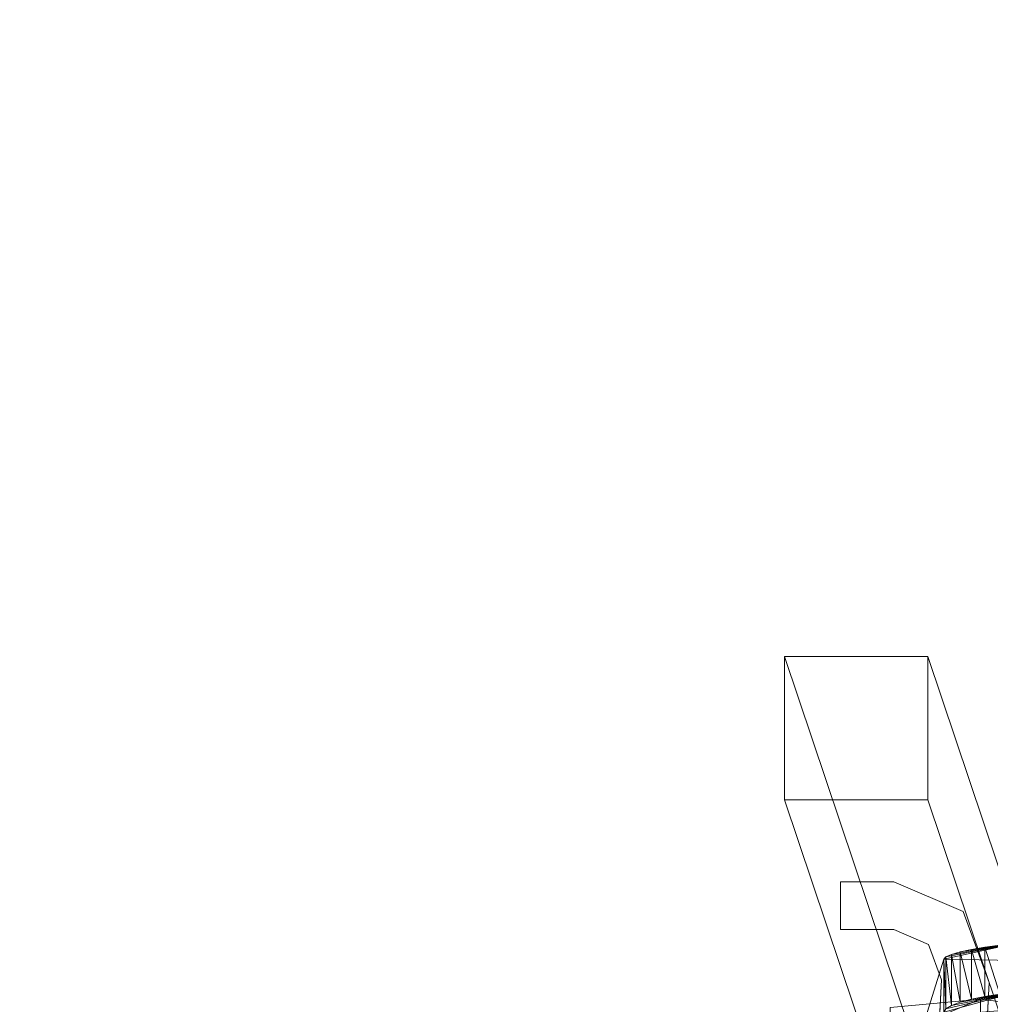
# Model space of a CAD drawing. Units: inches. Extents: x 0 to 204, y 0 to 264.
# Drawn here: x 83 to 88, y 168 to 173 of the extents above; entities that cross this region are included whole.
import ezdxf

# ---------------------------------------------------------------- set-up
doc = ezdxf.new("R2010")
doc.units = ezdxf.units.IN
doc.header["$MEASUREMENT"] = 0
doc.layers.get('0').update_dxf_attribs({"color": 10})

# ---------------------------------------------------------------- blocks, each defined once
blk = doc.blocks.new('692-3D')
at = {"lineweight": 18}
for points in [[(-9.25, 8.7093, -6.625), (-10, 8.7093, -6.625), (-10, 9.4593, -6.625), (-9.25, 9.4593, -6.625)], [(-10, 8.7093, -6.625), (-9.3437, 6.7573, 14.375), (-9.3437, 7.5073, 14.375), (-10, 9.4593, -6.625)], [(-10, 9.4593, -6.625), (-9.3437, 7.5073, 14.375), (-8.5937, 7.5073, 14.375), (-9.25, 9.4593, -6.625)], [(-9.25, 9.4593, -6.625), (-8.5937, 7.5073, 14.375), (-8.5937, 6.7573, 14.375), (-9.25, 8.7093, -6.625)], [(-9.25, 8.7093, -6.625), (-8.5937, 6.7573, 14.375), (-9.3437, 6.7573, 14.375), (-10, 8.7093, -6.625)], [(-9.7066, 8.03, -0.25), (-9.7066, 8.03, 0.875), (-9.7066, 8.28, 0.875), (-9.7066, 8.28, -0.25)], [(-9.7066, 8.28, 0.875), (-9.4276, 8.28, 0.875), (-9.4276, 8.28, -0.25), (-9.7066, 8.28, -0.25)], [(-9.7066, 8.03, -0.25), (-9.4276, 8.03, -0.25), (-9.4276, 8.03, 0.875), (-9.7066, 8.03, 0.875)], [(-9.178, 7.7669, -0.25), (-9.9921, -7.7669, -0.25), (-9.9921, -7.7669, 0.875), (-9.178, 7.7669, 0.875)], [(-8.9283, 7.7538, 0.875), (-9.7424, -7.78, 0.875), (-9.7424, -7.78, -0.25), (-8.9283, 7.7538, -0.25)]]:
    blk.add_3dface(points, dxfattribs=at)
for points, invisible_edges in [([(-9.7066, 8.03, -0.25), (-9.7066, 8.28, -0.25), (-9.4276, 8.28, -0.25), (-9.4276, 8.03, -0.25)], 4), ([(-9.4276, 8.28, 0.875), (-9.7066, 8.28, 0.875), (-9.7066, 8.03, 0.875), (-9.4276, 8.03, 0.875)], 8), ([(-9.4276, 8.03, -0.25), (-9.4276, 8.28, -0.25), (-9.065, 8.1241, -0.25), (-9.2463, 7.952, -0.25)], 5), ([(-9.065, 8.1241, 0.875), (-9.4276, 8.28, 0.875), (-9.4276, 8.03, 0.875), (-9.2463, 7.952, 0.875)], 10), ([(-9.065, 8.1241, -0.25), (-9.4276, 8.28, -0.25), (-9.4276, 8.28, 0.875), (-9.065, 8.1241, 0.875)], 8), ([(-8.9283, 7.7538, -0.25), (-9.178, 7.7669, -0.25), (-9.2463, 7.952, -0.25), (-9.065, 8.1241, -0.25)], 5), ([(-9.2463, 7.952, 0.875), (-9.178, 7.7669, 0.875), (-8.9283, 7.7538, 0.875), (-9.065, 8.1241, 0.875)], 10), ([(-9.065, 8.1241, 0.875), (-8.9283, 7.7538, 0.875), (-8.9283, 7.7538, -0.25), (-9.065, 8.1241, -0.25)], 8), ([(-9.4276, 8.03, 0.875), (-9.4276, 8.03, -0.25), (-9.2463, 7.952, -0.25), (-9.2463, 7.952, 0.875)], 4), ([(-9.178, 7.7669, -0.25), (-9.178, 7.7669, 0.875), (-9.2463, 7.952, 0.875), (-9.2463, 7.952, -0.25)], 4), ([(-9.7424, -7.78, -0.25), (-9.9921, -7.7669, -0.25), (-9.178, 7.7669, -0.25), (-8.9283, 7.7538, -0.25)], 5), ([(-9.178, 7.7669, 0.875), (-9.9921, -7.7669, 0.875), (-9.7424, -7.78, 0.875), (-8.9283, 7.7538, 0.875)], 10)]:
    blk.add_3dface(points, dxfattribs=dict(at, invisible_edges=invisible_edges))
mesh = blk.add_polyface(dxfattribs=at)
corners = [(-9.4474, 7.3355, 19.9582), (-9.3541, 7.3942, 22.6418), (-9.2605, 7.5742, 25.3201), (-9.1668, 7.8751, 27.9875), (-9.1549, 7.887, 28.0681), (-9.1256, 7.8999, 28.1439), (-9.0802, 7.9132, 28.2113), (-9.0211, 7.9263, 28.2671), (-8.9511, 7.9383, 28.3086), (-8.8735, 7.9488, 28.334), (-8.792, 7.9572, 28.3419), (-5.8656, 8.1698, 28.3154), (-2.9341, 8.2974, 28.2994), (0, 8.3399, 28.2941), (2.934, 8.2974, 28.2994), (5.8655, 8.1698, 28.3154), (8.792, 7.9572, 28.3419), (8.8735, 7.9488, 28.334), (8.9511, 7.9383, 28.3086), (9.0211, 7.9263, 28.2671), (9.0802, 7.9132, 28.2113), (9.1256, 7.8999, 28.1439), (9.1549, 7.887, 28.0681), (9.1668, 7.8751, 27.9875), (9.2605, 7.5742, 25.3201), (9.3541, 7.3942, 22.6419), (9.4474, 7.3355, 19.9582), (9.4474, 7.3724, 18.0942), (9.4474, 7.4681, 16.2325), (9.4474, 7.6226, 14.375), (8.9738, 7.6664, 14.375), (8.5, 7.708, 14.375), (8.3734, 7.5893, 15.8743), (8.2465, 7.5087, 17.3767), (8.2253, 7.5054, 17.4845), (8.181, 7.5045, 17.5852), (8.1158, 7.506, 17.6737), (8.0329, 7.5096, 17.7457), (7.9364, 7.5152, 17.7979), (7.8309, 7.5223, 17.8278), (7.7214, 7.5306, 17.8339), (5.152, 7.7005, 17.7186), (2.5773, 7.8027, 17.6493), (0, 7.8368, 17.6262), (-2.5773, 7.8027, 17.6493), (-5.152, 7.7005, 17.7186), (-7.7214, 7.5306, 17.8339), (-7.8309, 7.5223, 17.8278), (-7.9365, 7.5152, 17.7979), (-8.033, 7.5096, 17.7456), (-8.1159, 7.506, 17.6736), (-8.1811, 7.5045, 17.5851), (-8.2253, 7.5054, 17.4845), (-8.2465, 7.5087, 17.3767), (-8.3734, 7.5893, 15.8744), (-8.5, 7.708, 14.375), (-8.9738, 7.6664, 14.375), (-9.4474, 7.6226, 14.375), (-9.4474, 7.4681, 16.2325), (-9.4474, 7.3724, 18.0942), (-8.0093, 7.5183, 22.8094), (-8.1203, 7.5088, 22.798), (-8.226, 7.4986, 22.7621), (-8.3209, 7.4882, 22.7033), (-8.4002, 7.4783, 22.6247), (-8.4598, 7.4695, 22.5302), (-8.4968, 7.4623, 22.4245), (-8.5093, 7.4571, 22.3132), (-8.5093, 7.4297, 21.3079), (-8.5093, 7.4194, 20.3023), (-8.4967, 7.4204, 20.1901), (-8.4598, 7.4236, 20.0834), (-8.4005, 7.4289, 19.9874), (-8.3216, 7.4358, 19.9068), (-8.2269, 7.444, 19.8456), (-8.1211, 7.4529, 19.807), (-8.0093, 7.462, 19.7931), (-5.3427, 7.6399, 19.7709), (-2.6724, 7.7466, 19.7576), (0, 7.7822, 19.7531), (2.6723, 7.7466, 19.7576), (5.3427, 7.6399, 19.7709), (8.0093, 7.462, 19.7931), (8.1211, 7.4529, 19.807), (8.2269, 7.444, 19.8456), (8.3216, 7.4358, 19.9068), (8.4005, 7.4289, 19.9874), (8.4598, 7.4236, 20.0834), (8.4967, 7.4204, 20.1901), (8.5093, 7.4194, 20.3023), (8.5093, 7.4297, 21.3079), (8.5093, 7.4571, 22.3132), (8.4968, 7.4623, 22.4244), (8.4599, 7.4695, 22.53), (8.4003, 7.4783, 22.6246), (8.3211, 7.4882, 22.7032), (8.2262, 7.4986, 22.762), (8.1204, 7.5088, 22.798), (8.0093, 7.5183, 22.8094), (5.3427, 7.6952, 22.7873), (2.6723, 7.8013, 22.7741), (0, 7.8367, 22.7696), (-2.6723, 7.8013, 22.7741), (-5.3427, 7.6952, 22.7873), (-9.4007, 7.3649, 21.3), (9.4007, 7.3649, 21.3), (4.0025, 7.9391, 25.4936), (-1.3344, 8.0142, 25.5366), (1.3402, 8.062, 26.0386), (6.6173, 7.7605, 25.0331), (-6.2914, 7.8217, 25.4998)]
mesh.append_faces([[corners[k] for k in face] for face in [(10, 8, 9)]], dxfattribs={"vtx0": -1})
mesh.append_faces([[corners[k] for k in face] for face in [(28, 33, 27), (87, 26, 86), (35, 27, 34), (86, 26, 85), (14, 108, 13), (84, 27, 83), (38, 27, 37), (37, 27, 36), (83, 38, 82), (40, 82, 39), (69, 104, 68), (36, 27, 35), (24, 109, 23), (25, 96, 24), (105, 91, 25), (26, 89, 105), (90, 105, 89), (21, 16, 20), (92, 25, 91), (15, 106, 14), (97, 24, 96), (96, 25, 95), (60, 110, 103), (95, 25, 94), (91, 105, 90), (94, 25, 93), (79, 44, 78), (78, 45, 77), (46, 77, 45), (44, 79, 43), (74, 59, 73), (0, 73, 59), (3, 110, 2), (68, 104, 67), (70, 0, 69), (8, 10, 7), (6, 10, 5), (7, 10, 6), (5, 10, 4)]], dxfattribs={"vtx0": -1, "vtx1": -1})
mesh.append_faces([[corners[k] for k in face] for face in [(28, 30, 32), (83, 27, 38), (15, 109, 106), (23, 109, 16), (108, 106, 100), (98, 109, 24), (108, 107, 13), (99, 106, 109), (108, 14, 106), (108, 101, 107), (75, 48, 59), (56, 58, 54), (107, 102, 110), (2, 110, 60), (12, 107, 110), (110, 3, 10)]], dxfattribs={"vtx0": -1, "vtx1": -1, "vtx2": -1})
mesh.append_faces([[corners[k] for k in face] for face in [(85, 26, 27), (26, 87, 88), (27, 33, 34), (80, 41, 42), (82, 38, 39), (40, 81, 82), (81, 40, 41), (41, 80, 81), (16, 21, 22), (110, 11, 12), (109, 98, 99), (24, 97, 98), (109, 15, 16), (106, 99, 100), (26, 88, 89), (79, 42, 43), (78, 44, 45), (59, 49, 50), (59, 48, 49), (76, 47, 48), (48, 75, 76), (46, 76, 77), (53, 58, 59), (59, 51, 52), (0, 72, 73), (0, 70, 71), (1, 62, 63), (2, 61, 62), (1, 63, 64), (107, 12, 13), (107, 101, 102), (2, 60, 61), (110, 10, 11), (62, 1, 2), (10, 3, 4), (67, 104, 1)]], dxfattribs={"vtx0": -1, "vtx2": -1})
mesh.append_faces([[corners[k] for k in face] for face in [(31, 32, 30)]], dxfattribs={"vtx1": -1})
mesh.append_faces([[corners[k] for k in face] for face in [(32, 33, 28), (84, 85, 27), (102, 103, 110), (100, 101, 108), (79, 80, 42), (18, 19, 16), (19, 20, 16), (22, 23, 16), (92, 93, 25), (46, 47, 76), (50, 51, 59), (53, 54, 58), (74, 75, 59), (71, 72, 0), (52, 53, 59), (65, 66, 1), (64, 65, 1), (0, 104, 69), (66, 67, 1)]], dxfattribs={"vtx1": -1, "vtx2": -1})
mesh.append_faces([[corners[k] for k in face] for face in [(28, 29, 30), (16, 17, 18), (54, 55, 56), (56, 57, 58)]], dxfattribs={"vtx2": -1})
mesh = blk.add_polyface(dxfattribs=at)
corners = [(-9.1668, 7.5987, 28.022), (-9.2603, 7.144, 25.381), (-9.3539, 6.8082, 22.7223), (-9.4474, 6.5914, 20.0512), (-9.4474, 6.5165, 18.1601), (-9.4474, 6.5013, 16.2674), (-9.4474, 6.546, 14.375), (-8.9738, 6.5901, 14.375), (-8.5, 6.632, 14.375), (-8.3733, 6.6023, 15.8757), (-8.2465, 6.6102, 17.3767), (-8.2253, 6.6132, 17.4846), (-8.181, 6.6182, 17.5852), (-8.1159, 6.6249, 17.6736), (-8.0331, 6.6328, 17.7456), (-7.9366, 6.6415, 17.7978), (-7.831, 6.6504, 17.8277), (-7.7214, 6.6591, 17.8339), (-5.1518, 6.8236, 17.7186), (-2.5771, 6.9225, 17.6493), (0, 6.9555, 17.6262), (2.5772, 6.9225, 17.6493), (5.1518, 6.8236, 17.7186), (7.7214, 6.6591, 17.8339), (7.831, 6.6504, 17.8277), (7.9365, 6.6415, 17.7979), (8.0329, 6.6328, 17.7457), (8.1158, 6.6249, 17.6737), (8.1809, 6.6182, 17.5853), (8.2253, 6.6132, 17.4847), (8.2465, 6.6102, 17.3767), (8.3733, 6.6023, 15.8757), (8.5, 6.632, 14.375), (8.9738, 6.5901, 14.375), (9.4474, 6.546, 14.375), (9.4474, 6.5013, 16.2674), (9.4474, 6.5165, 18.1601), (9.4474, 6.5914, 20.0512), (9.3539, 6.8082, 22.7223), (9.2603, 7.144, 25.3811), (9.1668, 7.5987, 28.022), (9.1549, 7.6152, 28.1021), (9.1256, 7.6325, 28.1773), (9.0803, 7.6498, 28.2441), (9.0213, 7.6661, 28.2994), (8.9514, 7.6807, 28.3407), (8.8737, 7.6928, 28.3659), (8.792, 7.7018, 28.3739), (5.8656, 7.9155, 28.3472), (2.934, 8.0438, 28.3311), (0, 8.0865, 28.3258), (-2.9341, 8.0438, 28.3311), (-5.8656, 7.9155, 28.3472), (-8.792, 7.7018, 28.3739), (-8.8737, 7.6928, 28.3659), (-8.9514, 7.6807, 28.3407), (-9.0213, 7.6661, 28.2994), (-9.0803, 7.6498, 28.2441), (-9.1256, 7.6325, 28.1773), (-9.1549, 7.6152, 28.1021), (-8.5093, 6.8519, 22.3888), (-8.4967, 6.8636, 22.4997), (-8.4596, 6.877, 22.6046), (-8.3999, 6.8914, 22.6984), (-8.3206, 6.906, 22.7764), (-8.2258, 6.9198, 22.8345), (-8.1203, 6.9322, 22.8701), (-8.0093, 6.9424, 22.8814), (-5.3427, 7.1198, 22.8592), (-2.6723, 7.2263, 22.8459), (0, 7.2618, 22.8415), (2.6723, 7.2263, 22.8459), (5.3427, 7.1198, 22.8592), (8.0093, 6.9424, 22.8814), (8.1204, 6.9322, 22.8701), (8.226, 6.9198, 22.8345), (8.3208, 6.9059, 22.7762), (8.4, 6.8914, 22.6983), (8.4597, 6.877, 22.6045), (8.4967, 6.8636, 22.4996), (8.5093, 6.8519, 22.3888), (8.5093, 6.7658, 21.3914), (8.5093, 6.6963, 20.3927), (8.4967, 6.6907, 20.2812), (8.4597, 6.6877, 20.175), (8.4001, 6.6873, 20.0796), (8.321, 6.6896, 19.9996), (8.2263, 6.6942, 19.9391), (8.1207, 6.7009, 19.9009), (8.0093, 6.7092, 19.8872), (5.3427, 6.8873, 19.865), (2.6723, 6.9942, 19.8516), (0, 7.0298, 19.8472), (-2.6724, 6.9942, 19.8516), (-5.3428, 6.8873, 19.865), (-8.0093, 6.7092, 19.8872), (-8.1207, 6.7009, 19.9009), (-8.2263, 6.6942, 19.9391), (-8.321, 6.6896, 19.9996), (-8.4001, 6.6873, 20.0796), (-8.4597, 6.6877, 20.175), (-8.4967, 6.6907, 20.2812), (-8.5093, 6.6963, 20.3927), (-8.5093, 6.7658, 21.3914), (-9.4006, 6.6998, 21.3868), (9.4006, 6.6998, 21.3868), (-1.3344, 7.6014, 25.5959), (4.0026, 7.5229, 25.5526), (6.618, 7.3176, 25.1084), (1.3401, 7.6764, 26.0818), (-6.3067, 7.4033, 25.5576)]
mesh.append_faces([[corners[k] for k in face] for face in [(9, 7, 8), (33, 31, 32), (47, 45, 46)]], dxfattribs={"vtx0": -1})
mesh.append_faces([[corners[k] for k in face] for face in [(5, 10, 4), (12, 4, 11), (99, 3, 98), (97, 4, 96), (51, 106, 50), (15, 4, 14), (14, 4, 13), (93, 19, 92), (82, 105, 81), (13, 4, 12), (3, 102, 104), (103, 104, 102), (58, 53, 57), (61, 2, 60), (73, 108, 72), (66, 1, 65), (65, 2, 64), (64, 2, 63), (60, 104, 103), (63, 2, 62), (92, 21, 91), (90, 23, 89), (24, 89, 23), (87, 36, 86), (37, 86, 36), (81, 105, 80), (39, 75, 38), (83, 37, 82), (45, 47, 44), (43, 47, 42), (44, 47, 43), (42, 47, 41)]], dxfattribs={"vtx0": -1, "vtx1": -1})
mesh.append_faces([[corners[k] for k in face] for face in [(5, 7, 9), (15, 96, 4), (0, 110, 53), (109, 71, 107), (106, 110, 69), (110, 106, 51), (67, 110, 1), (88, 25, 36), (33, 35, 31), (49, 109, 107), (70, 109, 106), (50, 106, 109), (39, 108, 73), (48, 107, 108), (107, 72, 108), (108, 40, 47)]], dxfattribs={"vtx0": -1, "vtx1": -1, "vtx2": -1})
mesh.append_faces([[corners[k] for k in face] for face in [(3, 99, 100), (98, 3, 4), (3, 100, 101), (4, 10, 11), (93, 18, 19), (15, 95, 96), (95, 15, 16), (95, 16, 17), (94, 17, 18), (17, 94, 95), (110, 68, 69), (65, 1, 2), (60, 2, 104), (53, 58, 59), (110, 67, 68), (110, 52, 53), (1, 66, 67), (106, 69, 70), (3, 101, 102), (91, 21, 22), (36, 26, 27), (36, 25, 26), (22, 90, 91), (90, 22, 23), (35, 30, 31), (30, 35, 36), (36, 28, 29), (37, 85, 86), (37, 83, 84), (38, 75, 76), (39, 74, 75), (38, 76, 77), (107, 71, 72), (39, 73, 74), (47, 40, 41), (80, 105, 38), (92, 20, 21)]], dxfattribs={"vtx0": -1, "vtx2": -1})
mesh.append_faces([[corners[k] for k in face] for face in [(6, 7, 5)]], dxfattribs={"vtx1": -1})
mesh.append_faces([[corners[k] for k in face] for face in [(9, 10, 5), (97, 98, 4), (39, 40, 108), (93, 94, 18), (19, 20, 92), (0, 1, 110), (55, 56, 53), (56, 57, 53), (59, 0, 53), (61, 62, 2), (51, 52, 110), (24, 25, 89), (88, 89, 25), (49, 50, 109), (27, 28, 36), (87, 88, 36), (84, 85, 37), (29, 30, 36), (78, 79, 38), (70, 71, 109), (48, 49, 107), (77, 78, 38), (37, 105, 82), (47, 48, 108), (79, 80, 38)]], dxfattribs={"vtx1": -1, "vtx2": -1})
mesh.append_faces([[corners[k] for k in face] for face in [(53, 54, 55), (33, 34, 35)]], dxfattribs={"vtx2": -1})
mesh = blk.add_polyface(dxfattribs=at)
corners = [(-9.1668, 7.8751, 27.9875), (-9.1668, 7.5987, 28.022), (-9.1549, 7.6152, 28.1021), (-9.1256, 7.6325, 28.1773), (-9.0803, 7.6498, 28.2441), (-9.0213, 7.6661, 28.2994), (-8.9514, 7.6807, 28.3407), (-8.8737, 7.6928, 28.3659), (-8.792, 7.7018, 28.3739), (-8.792, 7.9572, 28.3419), (-8.8735, 7.9488, 28.334), (-8.9511, 7.9383, 28.3086), (-9.0211, 7.9263, 28.2671), (-9.0802, 7.9132, 28.2113), (-9.1256, 7.8999, 28.1439), (-9.1549, 7.887, 28.0681)]
mesh.append_faces([[corners[k] for k in face] for face in [(7, 11, 6), (4, 14, 3)]], dxfattribs={"vtx0": -1, "vtx1": -1})
mesh.append_faces([[corners[k] for k in face] for face in [(13, 4, 5)]], dxfattribs={"vtx0": -1, "vtx2": -1})
mesh.append_faces([[corners[k] for k in face] for face in [(9, 10, 8), (1, 2, 0)]], dxfattribs={"vtx1": -1})
mesh.append_faces([[corners[k] for k in face] for face in [(11, 12, 6), (10, 11, 7), (7, 8, 10), (5, 6, 12), (12, 13, 5), (13, 14, 4), (15, 0, 2), (14, 15, 3), (2, 3, 15)]], dxfattribs={"vtx1": -1, "vtx2": -1})
mesh = blk.add_polyface(dxfattribs=at)
corners = [(-9.1668, 7.5987, 28.022), (-9.1668, 7.8751, 27.9875), (-9.2605, 7.5742, 25.3201), (-9.3541, 7.3942, 22.6418), (-9.4474, 7.3355, 19.9582), (-9.4474, 6.5914, 20.0512), (-9.3539, 6.8082, 22.7223), (-9.2603, 7.144, 25.381)]
mesh.append_faces([[corners[k] for k in face] for face in [(5, 3, 4)]], dxfattribs={"vtx0": -1})
mesh.append_faces([[corners[k] for k in face] for face in [(3, 6, 2), (6, 3, 5)]], dxfattribs={"vtx0": -1, "vtx1": -1})
mesh.append_faces([[corners[k] for k in face] for face in [(2, 6, 7)]], dxfattribs={"vtx0": -1, "vtx2": -1})
mesh.append_faces([[corners[k] for k in face] for face in [(7, 0, 2)]], dxfattribs={"vtx1": -1, "vtx2": -1})
mesh.append_faces([[corners[k] for k in face] for face in [(0, 1, 2)]], dxfattribs={"vtx2": -1})
mesh = blk.add_polyface(dxfattribs=at)
corners = [(-8.5, 7.708, 14.375), (-8.5, 6.632, 14.375), (-8.9738, 6.5901, 14.375), (-9.4474, 6.546, 14.375), (-9.4474, 7.6226, 14.375), (-8.9738, 7.6664, 14.375)]
mesh.append_faces([[corners[k] for k in face] for face in [(4, 5, 2, 3)]], dxfattribs={"vtx1": -1})
mesh.append_faces([[corners[k] for k in face] for face in [(5, 0, 1, 2)]], dxfattribs={"vtx3": -1})

msp = doc.modelspace()

# ---------------------------------------------------------------- linework, layer by layer
at = {"lineweight": 18, "invisible_edges": 15}
for points in [[(82.81432, 173.11438, 1.24327), (82.97505, 173.16006, 1.01292), (82.7779, 173.10738, 1.04688)], [(82.97505, 173.15231, 0.83545), (83.10473, 173.16522, 0.91926), (83.12345, 173.12444, 0.75682)], [(83.17779, 173.09859, 1.06762), (83.10473, 173.16522, 0.91926), (82.97505, 173.16006, 1.01292)], [(83.13569, 173.11445, 1.24329), (83.17779, 173.09859, 1.06762), (82.97505, 173.16006, 1.01292)], [(83.10473, 173.16522, 0.91926), (83.17779, 173.09859, 1.06762), (83.19594, 173.0695, 0.93488)], [(83.10473, 173.16522, 0.91926), (83.19594, 173.0695, 0.93488), (83.12345, 173.12444, 0.75682)], [(82.72885, 172.88791, 1.18084), (82.7779, 173.10738, 1.04688), (82.76481, 173.08302, 0.88786)], [(82.82807, 173.11369, 0.71577), (82.78692, 173.01255, 0.57078), (82.7382, 172.99768, 0.75424)], [(82.82807, 173.11369, 0.71577), (82.7382, 172.99768, 0.75424), (82.76481, 173.08302, 0.88786)], [(82.7779, 173.10738, 1.04688), (82.97505, 173.15231, 0.83545), (82.76481, 173.08302, 0.88786)], [(82.97505, 173.15231, 0.83545), (82.82807, 173.11369, 0.71577), (82.76481, 173.08302, 0.88786)], [(82.82807, 173.11369, 0.71577), (82.97505, 173.05303, 0.5387), (82.78692, 173.01255, 0.57078)], [(83.09917, 173.08773, 0.60546), (82.97505, 173.14456, 0.65798), (83.12345, 173.12444, 0.75682)], [(83.22451, 172.93375, 0.76301), (83.09917, 173.08773, 0.60546), (83.12345, 173.12444, 0.75682)], [(83.19594, 173.0695, 0.93488), (83.22451, 172.93375, 0.76301), (83.12345, 173.12444, 0.75682)], [(82.72885, 172.88791, 1.18084), (82.76481, 173.08302, 0.88786), (82.73562, 172.88121, 0.95139)], [(82.7382, 172.99768, 0.75424), (82.73562, 172.88121, 0.95139), (82.76481, 173.08302, 0.88786)], [(83.09917, 173.08773, 0.60546), (83.13167, 173.0009, 0.49099), (82.97505, 173.05303, 0.5387)], [(83.22451, 172.93375, 0.76301), (83.13167, 173.0009, 0.49099), (83.09917, 173.08773, 0.60546)], [(83.22126, 172.88796, 1.18086), (83.19594, 173.0695, 0.93488), (83.17779, 173.09859, 1.06762)], [(83.22451, 172.93375, 0.76301), (83.19594, 173.0695, 0.93488), (83.22457, 172.93562, 0.92574)], [(83.22457, 172.93562, 0.92574), (83.19594, 173.0695, 0.93488), (83.22126, 172.88796, 1.18086)], [(82.78692, 173.01255, 0.57078), (82.76134, 172.82688, 0.37788), (82.7292, 172.85769, 0.54564)], [(82.78692, 173.01255, 0.57078), (82.7292, 172.85769, 0.54564), (82.7382, 172.99768, 0.75424)], [(82.78692, 173.01255, 0.57078), (82.97505, 172.9615, 0.41941), (82.76134, 172.82688, 0.37788)], [(83.1259, 172.86426, 0.317), (82.97505, 172.9615, 0.41941), (83.13167, 173.0009, 0.49099)], [(83.2179, 172.83963, 0.49788), (83.1259, 172.86426, 0.317), (83.13167, 173.0009, 0.49099)], [(83.22359, 172.83933, 0.65319), (83.13167, 173.0009, 0.49099), (83.22451, 172.93375, 0.76301)], [(83.13167, 173.0009, 0.49099), (83.22359, 172.83933, 0.65319), (83.2179, 172.83963, 0.49788)], [(82.7292, 172.85769, 0.54564), (82.73477, 172.84081, 0.75647), (82.7382, 172.99768, 0.75424)], [(82.73562, 172.88121, 0.95139), (82.7382, 172.99768, 0.75424), (82.73477, 172.84081, 0.75647)], [(83.17471, 172.80151, 0.94105), (83.22457, 172.93562, 0.92574), (83.13578, 172.74517, 1.1415)], [(83.22451, 172.93375, 0.76301), (83.17471, 172.80151, 0.94105), (83.16388, 172.72964, 0.73885)], [(83.22451, 172.93375, 0.76301), (83.16388, 172.72964, 0.73885), (83.22359, 172.83933, 0.65319)], [(83.22457, 172.93562, 0.92574), (83.17471, 172.80151, 0.94105), (83.22451, 172.93375, 0.76301)], [(82.76134, 172.82688, 0.37788), (82.75397, 172.70517, 0.61174), (82.7292, 172.85769, 0.54564)], [(82.73477, 172.84081, 0.75647), (82.7292, 172.85769, 0.54564), (82.75397, 172.70517, 0.61174)], [(82.73477, 172.84081, 0.75647), (82.85545, 172.73415, 0.96457), (82.73562, 172.88121, 0.95139)], [(82.8144, 172.7451, 1.14148), (82.73562, 172.88121, 0.95139), (82.85545, 172.73415, 0.96457)], [(82.76134, 172.82688, 0.37788), (82.97505, 172.86998, 0.30013), (82.83593, 172.7915, 0.24298)], [(83.09613, 172.77664, 0.21802), (82.97505, 172.86998, 0.30013), (83.1259, 172.86426, 0.317)], [(83.21804, 172.70774, 0.36653), (83.09613, 172.77664, 0.21802), (83.1259, 172.86426, 0.317)], [(83.2179, 172.83963, 0.49788), (83.21804, 172.70774, 0.36653), (83.1259, 172.86426, 0.317)], [(82.73477, 172.84081, 0.75647), (82.82673, 172.71877, 0.80755), (82.85545, 172.73415, 0.96457)], [(82.75397, 172.70517, 0.61174), (82.82673, 172.71877, 0.80755), (82.73477, 172.84081, 0.75647)], [(82.74147, 172.67557, 0.30534), (82.76134, 172.82688, 0.37788), (82.83593, 172.7915, 0.24298)], [(82.75361, 172.55935, 0.47441), (82.76134, 172.82688, 0.37788), (82.74147, 172.67557, 0.30534)], [(82.76134, 172.82688, 0.37788), (82.75361, 172.55935, 0.47441), (82.75397, 172.70517, 0.61174)], [(83.16388, 172.72964, 0.73885), (83.17471, 172.80151, 0.94105), (82.97505, 172.6446, 0.91007)], [(83.20547, 172.69026, 0.56318), (83.22359, 172.83933, 0.65319), (83.16388, 172.72964, 0.73885)], [(83.20547, 172.69026, 0.56318), (83.21804, 172.70774, 0.36653), (83.2179, 172.83963, 0.49788)], [(83.22359, 172.83933, 0.65319), (83.20547, 172.69026, 0.56318), (83.2179, 172.83963, 0.49788)], [(82.7514, 172.55177, 0.21119), (82.74147, 172.67557, 0.30534), (82.83593, 172.7915, 0.24298)], [(82.7514, 172.55177, 0.21119), (82.83593, 172.7915, 0.24298), (82.85579, 172.65837, 0.14286)], [(82.83593, 172.7915, 0.24298), (82.97505, 172.77845, 0.18085), (82.85579, 172.65837, 0.14286)], [(83.09613, 172.77664, 0.21802), (83.09431, 172.65837, 0.14286), (82.97505, 172.77845, 0.18085)], [(83.09613, 172.77664, 0.21802), (83.1987, 172.55177, 0.21119), (83.09431, 172.65837, 0.14286)], [(83.09613, 172.77664, 0.21802), (83.21804, 172.70774, 0.36653), (83.1987, 172.55177, 0.21119)], [(82.75397, 172.70517, 0.61174), (82.75361, 172.55935, 0.47441), (82.84994, 172.55576, 0.59805)], [(82.82673, 172.71877, 0.80755), (82.75397, 172.70517, 0.61174), (82.84573, 172.65048, 0.70205)], [(82.84994, 172.55576, 0.59805), (82.84573, 172.65048, 0.70205), (82.75397, 172.70517, 0.61174)], [(82.82673, 172.71877, 0.80755), (82.97505, 172.6446, 0.91007), (82.85545, 172.73415, 0.96457)], [(82.97505, 172.6446, 0.91007), (82.82673, 172.71877, 0.80755), (82.84573, 172.65048, 0.70205)], [(83.16388, 172.72964, 0.73885), (82.97505, 172.60045, 0.6942), (83.10552, 172.56378, 0.6009)], [(83.16388, 172.72964, 0.73885), (83.10552, 172.56378, 0.6009), (83.20547, 172.69026, 0.56318)], [(83.19649, 172.55935, 0.47441), (83.21804, 172.70774, 0.36653), (83.20547, 172.69026, 0.56318)], [(83.21505, 172.40718, 0.3508), (83.21804, 172.70774, 0.36653), (83.19649, 172.55935, 0.47441)], [(83.21804, 172.70774, 0.36653), (83.21505, 172.40718, 0.3508), (83.1987, 172.55177, 0.21119)], [(82.74147, 172.67557, 0.30534), (82.76271, 172.39508, 0.41195), (82.75361, 172.55935, 0.47441)], [(82.76271, 172.39508, 0.41195), (82.74147, 172.67557, 0.30534), (82.7514, 172.55177, 0.21119)], [(82.85579, 172.65837, 0.14286), (82.79442, 172.4281, 0.10456), (82.7514, 172.55177, 0.21119)], [(82.79442, 172.4281, 0.10456), (82.85579, 172.65837, 0.14286), (82.97505, 172.60903, 0.12743)], [(82.84994, 172.55576, 0.59805), (82.97505, 172.60045, 0.6942), (82.84573, 172.65048, 0.70205)], [(82.97505, 172.60903, 0.12743), (83.09431, 172.65837, 0.14286), (83.15567, 172.4281, 0.10456)], [(83.15567, 172.4281, 0.10456), (83.09431, 172.65837, 0.14286), (83.1987, 172.55177, 0.21119)], [(83.10552, 172.56378, 0.6009), (83.19649, 172.55935, 0.47441), (83.20547, 172.69026, 0.56318)], [(82.79442, 172.4281, 0.10456), (82.72829, 172.3745, 0.22828), (82.7514, 172.55177, 0.21119)], [(82.7514, 172.55177, 0.21119), (82.72829, 172.3745, 0.22828), (82.76271, 172.39508, 0.41195)], [(82.76271, 172.39508, 0.41195), (82.8428, 172.42112, 0.50755), (82.75361, 172.55935, 0.47441)], [(82.8428, 172.42112, 0.50755), (82.84994, 172.55576, 0.59805), (82.75361, 172.55935, 0.47441)], [(82.84994, 172.55576, 0.59805), (82.8428, 172.42112, 0.50755), (82.97505, 172.40266, 0.5971)], [(82.97505, 172.40266, 0.5971), (83.10673, 172.43269, 0.51318), (83.10552, 172.56378, 0.6009)], [(83.10673, 172.43269, 0.51318), (83.19649, 172.55935, 0.47441), (83.10552, 172.56378, 0.6009)], [(83.21505, 172.40718, 0.3508), (83.19649, 172.55935, 0.47441), (83.10673, 172.43269, 0.51318)], [(83.15567, 172.4281, 0.10456), (83.1987, 172.55177, 0.21119), (83.2218, 172.3745, 0.22828)], [(83.21505, 172.40718, 0.3508), (83.2218, 172.3745, 0.22828), (83.1987, 172.55177, 0.21119)], [(82.79827, 172.20487, 0.07322), (82.79442, 172.4281, 0.10456), (82.97505, 172.43961, 0.07401)], [(83.15182, 172.20487, 0.07322), (82.97505, 172.43961, 0.07401), (83.15567, 172.4281, 0.10456)], [(82.72829, 172.3745, 0.22828), (82.79442, 172.4281, 0.10456), (82.73357, 172.20487, 0.1853)], [(82.72829, 172.3745, 0.22828), (82.75854, 172.20487, 0.375), (82.76271, 172.39508, 0.41195)], [(82.8428, 172.42112, 0.50755), (82.76271, 172.39508, 0.41195), (82.91034, 172.20487, 0.49148)], [(83.03975, 172.20487, 0.49148), (83.10673, 172.43269, 0.51318), (82.97505, 172.31322, 0.55319)], [(83.10005, 172.20487, 0.46651), (83.21505, 172.40718, 0.3508), (83.10673, 172.43269, 0.51318)], [(83.21653, 172.20487, 0.1853), (83.15567, 172.4281, 0.10456), (83.2218, 172.3745, 0.22828)], [(83.2218, 172.3745, 0.22828), (83.21505, 172.40718, 0.3508), (83.19155, 172.20487, 0.375)], [(85.62176, 169.48885, 0.12132), (85.85005, 169.70843, 0.375), (85.899, 169.33343, 0.00321)], [(85.48361, 169.43996, 0.30244), (85.94611, 169.69609, 0.34418), (85.57504, 169.09008, 0.20319)], [(85.75233, 169.69609, 0.35549), (85.48361, 169.43996, 0.30244), (85.58304, 169.60234, 0.34022)], [(85.94611, 169.69609, 0.34418), (85.48361, 169.43996, 0.30244), (85.75233, 169.69609, 0.35549)], [(85.94611, 169.69609, 0.34418), (85.93518, 168.99633, 0.157), (85.57504, 169.09008, 0.20319)], [(86.21811, 169.34621, 0.23438), (85.94611, 169.69609, 0.34418), (86.11247, 169.60234, 0.3093)], [(86.21811, 169.34621, 0.23438), (86.02603, 169.03252, 0.1614), (85.94611, 169.69609, 0.34418)], [(83.19155, 169.49747, 13.95364), (82.73357, 169.43718, 13.95364), (82.85005, 169.58898, 13.95364), (83.03975, 169.61395, 13.95364)], [(83.03975, 169.61395, 13.95364), (82.91034, 169.61395, 13.95364), (82.75854, 169.49747, 13.95364), (83.19155, 169.49747, 13.95364)], [(82.98237, 169.6208, 14.12068), (82.86286, 169.56355, 14.17764), (83.02098, 169.60557, 14.28271)], [(82.98237, 169.6208, 14.12068), (82.91034, 169.61395, 13.95364), (82.86286, 169.56355, 14.17764)], [(83.02098, 169.60557, 14.28271), (82.86286, 169.56355, 14.17764), (82.91769, 169.51373, 14.34215)], [(83.12605, 169.56355, 14.44083), (83.02098, 169.60557, 14.28271), (82.91769, 169.51373, 14.34215)], [(83.18357, 169.57989, 14.12012), (83.10005, 169.58898, 13.95364), (82.98237, 169.6208, 14.12068)], [(83.18357, 169.57989, 14.12012), (82.98237, 169.6208, 14.12068), (83.02098, 169.60557, 14.28271)], [(83.12605, 169.56355, 14.44083), (83.18301, 169.6208, 14.32132), (83.02098, 169.60557, 14.28271)], [(83.02098, 169.60557, 14.28271), (83.18301, 169.6208, 14.32132), (83.18357, 169.57989, 14.12012)], [(83.12605, 169.56355, 14.44083), (83.35005, 169.61395, 14.39335), (83.18301, 169.6208, 14.32132)], [(83.18357, 169.57989, 14.12012), (83.18301, 169.6208, 14.32132), (83.35005, 169.58898, 14.20364)], [(82.79827, 169.54925, 13.95364), (82.81828, 169.37247, 14.17872), (82.86286, 169.56355, 14.17764)], [(82.81828, 169.37247, 14.17872), (82.91769, 169.51373, 14.34215), (82.86286, 169.56355, 14.17764)], [(83.12605, 169.56355, 14.44083), (82.91769, 169.51373, 14.34215), (82.90811, 169.37247, 14.39558)], [(83.35005, 169.54925, 14.50542), (83.12605, 169.56355, 14.44083), (83.12497, 169.37247, 14.48541)], [(83.21653, 169.43718, 13.95364), (83.18357, 169.57989, 14.12012), (83.26166, 169.37247, 14.04203)], [(83.18357, 169.57989, 14.12012), (83.35005, 169.43718, 14.08716), (83.26166, 169.37247, 14.04203)], [(85.52237, 169.40286, 0.32362), (85.66147, 169.53544, 0.35109), (86.03583, 169.53544, 0.32923)], [(85.52237, 169.40286, 0.32362), (86.03583, 169.53544, 0.32923), (86.02603, 168.90806, 0.1614)], [(82.73357, 169.43718, 13.95364), (83.19155, 169.49747, 13.95364), (83.19155, 169.24747, 13.95364), (82.73357, 169.30777, 13.95364)], [(85.61543, 169.19748, 0.11597), (85.62176, 169.48885, 0.12132), (85.899, 169.33343, 0.00321)], [(86.20682, 169.3155, 0.26021), (86.02603, 168.90806, 0.1614), (86.11247, 169.47788, 0.3093)], [(86.34564, 169.46969, 0.5), (86.54031, 169.45695, 0.34304), (86.1349, 169.33727, 0.39313)], [(86.1349, 169.33727, 0.39313), (86.54031, 169.45695, 0.34304), (86.24736, 169.35896, 0.25587)], [(86.80191, 169.30865, 0.30118), (86.24736, 169.35896, 0.25587), (86.54031, 169.45695, 0.34304)], [(83.03975, 169.13099, 13.95364), (83.22505, 169.37247, 13.95364), (82.72505, 169.37247, 13.95364)], [(82.79827, 169.1957, 13.95364), (82.86286, 169.1814, 14.17764), (82.81828, 169.37247, 14.17872)], [(82.86286, 169.1814, 14.17764), (82.96154, 169.23122, 14.386), (82.90811, 169.37247, 14.39558)], [(83.12497, 169.37247, 14.48541), (82.96154, 169.23122, 14.386), (83.12605, 169.1814, 14.44083)], [(83.12605, 169.1814, 14.44083), (83.35005, 169.1957, 14.50542), (83.12497, 169.37247, 14.48541)], [(83.21653, 169.30777, 13.95364), (83.26166, 169.37247, 14.04203), (83.18357, 169.16505, 14.12012)], [(83.26166, 169.37247, 14.04203), (83.35005, 169.30777, 14.08716), (83.18357, 169.16505, 14.12012)], [(86.16513, 169.1651, 0.18887), (86.02603, 169.03252, 0.1614), (86.21811, 169.34621, 0.23438)], [(86.24736, 169.35896, 0.25587), (86.80191, 169.30865, 0.30118), (86.7385, 169.28884, 0.20114)], [(86.24736, 169.35896, 0.25587), (86.7385, 169.28884, 0.20114), (86.35203, 169.27878, 0.11326)], [(83.03975, 169.13099, 13.95364), (82.91034, 169.13099, 13.95364), (82.73357, 169.30777, 13.95364), (83.19155, 169.24747, 13.95364)], [(85.51672, 169.04064, 0.22673), (85.48361, 169.3155, 0.30244), (86.02603, 168.90806, 0.1614)], [(85.899, 169.33343, 0.00321), (85.85005, 168.95843, 0.375), (85.61543, 169.19748, 0.11597)], [(86.02603, 168.90806, 0.1614), (86.20682, 169.3155, 0.26021), (86.20389, 169.128, 0.21005)], [(86.35174, 169.13963, 0.0402), (86.35203, 169.27878, 0.11326), (86.79455, 169.19427, 0.1762)], [(86.7385, 169.28884, 0.20114), (86.79455, 169.19427, 0.1762), (86.35203, 169.27878, 0.11326)], [(82.86286, 169.1814, 14.17764), (83.02098, 169.13938, 14.28271), (82.96154, 169.23122, 14.386)], [(83.02098, 169.13938, 14.28271), (83.12605, 169.1814, 14.44083), (82.96154, 169.23122, 14.386)], [(86.80586, 169.11595, 0.14805), (86.35174, 169.13963, 0.0402), (86.79455, 169.19427, 0.1762)], [(82.86286, 169.1814, 14.17764), (82.98237, 169.12414, 14.12068), (83.02098, 169.13938, 14.28271)], [(82.91034, 169.13099, 13.95364), (82.98237, 169.12414, 14.12068), (82.86286, 169.1814, 14.17764)], [(83.02098, 169.13938, 14.28271), (82.98237, 169.12414, 14.12068), (83.18357, 169.16505, 14.12012)], [(83.18357, 169.16505, 14.12012), (82.98237, 169.12414, 14.12068), (83.10005, 169.15597, 13.95364)], [(83.02098, 169.13938, 14.28271), (83.18301, 169.12414, 14.32132), (83.12605, 169.1814, 14.44083)], [(83.18357, 169.16505, 14.12012), (83.18301, 169.12414, 14.32132), (83.02098, 169.13938, 14.28271)], [(83.18301, 169.12414, 14.32132), (83.35005, 169.13099, 14.39335), (83.12605, 169.1814, 14.44083)], [(83.18301, 169.12414, 14.32132), (83.18357, 169.16505, 14.12012), (83.35005, 169.15597, 14.20364)], [(86.35174, 169.13963, 0.0402), (86.80586, 169.11595, 0.14805), (86.6411, 169.07036, 0.03585)], [(86.47505, 168.98673), (86.35174, 169.13963, 0.0402), (86.6411, 169.07036, 0.03585)], [(85.51672, 169.04064, 0.22673), (86.02603, 168.90806, 0.1614), (85.74139, 168.87187, 0.16831)], [(86.35174, 168.83383, 0.0402), (86.47505, 168.98673), (86.6411, 168.9031, 0.03585)], [(86.6411, 168.9031, 0.03585), (86.80586, 168.85751, 0.14805), (86.35174, 168.83383, 0.0402)], [(87.41255, 168.92518), (87.94294, 168.35317, 1.62443), (87.82959, 168.62425, 1.00053)], [(87.41255, 168.92518), (87.66305, 168.47581, 1.03215), (87.94294, 168.35317, 1.62443)], [(87.5063, 168.92518), (87.82959, 168.62425, 1.00053), (87.97494, 168.6227, 1.08529)], [(87.97494, 168.6227, 1.08529), (88.13108, 168.61242, 1.03719), (87.6938, 168.92518)], [(87.78755, 168.92518), (88.13108, 168.61242, 1.03719), (88.45913, 168.36157, 1.5536)], [(86.79455, 168.77918, 0.1762), (86.35174, 168.83383, 0.0402), (86.80586, 168.85751, 0.14805)], [(86.35174, 168.83383, 0.0402), (86.79455, 168.77918, 0.1762), (86.35203, 168.69467, 0.11326)], [(86.79455, 168.77918, 0.1762), (86.7385, 168.68461, 0.20114), (86.35203, 168.69467, 0.11326)], [(87.80768, 168.20344, 1.57678), (87.66305, 168.47581, 1.03215), (87.3188, 168.7628)], [(86.7385, 168.68461, 0.20114), (86.24736, 168.61449, 0.25587), (86.35203, 168.69467, 0.11326)], [(86.24736, 168.61449, 0.25587), (86.7385, 168.68461, 0.20114), (86.80191, 168.66481, 0.30118)], [(86.1349, 168.63618, 0.39313), (86.54031, 168.51651, 0.34304), (86.34564, 168.50377, 0.5)], [(86.24736, 168.61449, 0.25587), (86.54031, 168.51651, 0.34304), (86.1349, 168.63618, 0.39313)], [(86.54031, 168.51651, 0.34304), (86.24736, 168.61449, 0.25587), (86.80191, 168.66481, 0.30118)], [(87.80768, 168.20344, 1.57678), (88.03619, 168.13676, 2.06831), (87.66305, 168.47581, 1.03215)], [(87.66305, 168.47581, 1.03215), (88.03619, 168.13676, 2.06831), (87.94294, 168.35317, 1.62443)], [(87.3188, 168.43804), (87.91495, 167.75369, 1.56605), (87.80378, 167.91324, 1.56605)], [(87.82422, 167.89138, 0.98612), (87.91495, 167.75369, 1.56605), (87.41255, 168.27566)], [(87.82422, 167.89138, 0.98612), (87.5063, 168.27566), (88.01087, 167.84002, 1.05351)], [(88.17132, 167.83027, 1.15029), (88.01087, 167.84002, 1.05351), (87.60005, 168.27566)], [(87.78755, 168.27566), (88.44105, 167.79729, 1.48869), (88.17132, 167.83027, 1.15029)], [(88.18562, 167.54736, 2.66929), (87.6336, 168.20004, 1.16029), (87.80378, 167.91324, 1.56605)], [(87.58614, 168.15102, 11.12962), (87.63467, 168.15102, 10.94851), (87.40503, 168.15102, 10.81593), (87.32098, 168.15102, 11.12962)], [(87.58614, 168.15102, 11.12962), (87.32098, 168.15102, 11.12962), (87.45356, 168.15102, 11.18454)]]:
    msp.add_3dface(points, dxfattribs=at)

# ---------------------------------------------------------------- block references
msp.add_blockref('692-3D', (96.72505, 160.3757, 6.625))

doc.saveas('drawing.dxf')
